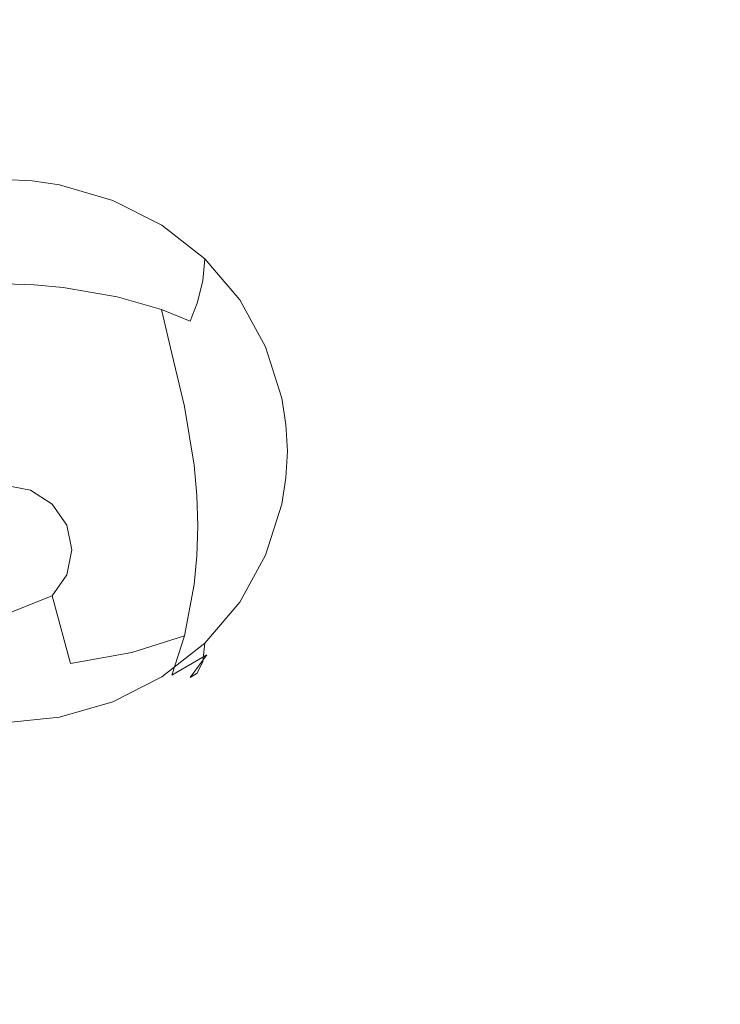
# Model space of a CAD drawing. Extents: x -108 to 140, y -492 to 6.
# Drawn here: x 39 to 44, y -190 to -184 of the extents above; entities that cross this region are included whole.
import ezdxf

# ---------------------------------------------------------------- set-up
doc = ezdxf.new("R2010")
doc.units = 0
doc.header["$LTSCALE"] = 500
doc.header["$MEASUREMENT"] = 0
for name, color, linetype in [('CHROM', 219, 'Continuous'), ('GUMA01', 224, 'Continuous'), ('MATERIAL02', 254, 'Continuous')]:
    doc.layers.add(name, color=color, linetype=linetype)

msp = doc.modelspace()

# ---------------------------------------------------------------- linework, layer by layer
at = {"layer": 'CHROM', "lineweight": 0, "invisible_edges": 15}
for points in [[(10.3186, -180.8406, 731.002), (10.7326, -186.8946, 732.7841), (47.4616, -182.2556, 731.418), (47.3646, -180.8406, 731.002)], [(10.7326, -186.8946, 732.7841), (11.9656, -192.8436, 734.535), (47.7496, -183.6456, 731.8281), (47.4616, -182.2556, 731.418)], [(11.9656, -192.8436, 734.535), (13.9986, -198.5886, 736.226), (48.2246, -184.9886, 732.223), (47.7496, -183.6456, 731.8281)], [(13.9986, -198.5886, 736.226), (16.7956, -204.0296, 737.8271), (48.8786, -186.2606, 732.597), (48.2246, -184.9886, 732.223)], [(16.7956, -204.0296, 737.8271), (20.3086, -209.0736, 739.3121), (49.6996, -187.4386, 732.944), (48.8786, -186.2606, 732.597)], [(20.3086, -209.0736, 739.3121), (24.4786, -213.6346, 740.6551), (50.6746, -188.5046, 733.258), (49.6996, -187.4386, 732.944)], [(24.4786, -213.6346, 740.6551), (29.2336, -217.6346, 741.832), (51.7856, -189.4396, 733.533), (50.6746, -188.5046, 733.258)], [(29.2336, -217.6346, 741.832), (34.4916, -221.0046, 742.8241), (53.0146, -190.2276, 733.765), (51.7856, -189.4396, 733.533)]]:
    msp.add_3dface(points, dxfattribs=at)
at = {"layer": 'GUMA01', "lineweight": 0}
for points, invisible_edges in [([(39.2906, -184.9146, 713.791), (39.4546, -184.9226, 713.794), (39.4556, -185.0776, 713.372), (39.2906, -185.0696, 713.37)], 14), ([(39.4546, -184.9226, 713.794), (39.6166, -184.9466, 713.801), (39.6196, -185.0996, 713.3801), (39.4556, -185.0776, 713.372)], 14), ([(39.6166, -184.9466, 713.801), (39.9306, -185.0386, 713.827), (39.9316, -185.1866, 713.413), (39.6196, -185.0996, 713.3801)], 14), ([(39.2906, -185.2686, 712.9791), (39.2906, -185.0696, 713.37), (39.4556, -185.0776, 713.372), (39.4586, -185.2756, 712.983)], 15), ([(39.4586, -185.2756, 712.983), (39.4556, -185.0776, 713.372), (39.6196, -185.0996, 713.3801), (39.6246, -185.2966, 712.994)], 15), ([(40.2206, -185.1856, 713.871), (40.2166, -185.3256, 713.467), (39.9316, -185.1866, 713.413), (39.9306, -185.0386, 713.827)], 7), ([(39.6246, -185.2966, 712.994), (39.6196, -185.0996, 713.3801), (39.9316, -185.1866, 713.413), (39.9376, -185.3716, 713.04)], 15), ([(40.2076, -185.4866, 713.1181), (39.9376, -185.3716, 713.04), (39.9316, -185.1866, 713.413), (40.2166, -185.3256, 713.467)], 15), ([(40.4736, -185.3836, 713.9291), (40.4616, -185.5136, 713.5301), (40.2166, -185.3256, 713.467), (40.2206, -185.1856, 713.871)], 7), ([(39.2906, -185.5306, 712.656), (39.2906, -185.2686, 712.9791), (39.4586, -185.2756, 712.983), (39.4656, -185.5366, 712.662)], 15), ([(39.4656, -185.5366, 712.662), (39.4586, -185.2756, 712.983), (39.6246, -185.2966, 712.994), (39.6366, -185.5526, 712.677)], 7), ([(39.6366, -185.5526, 712.677), (39.6246, -185.2966, 712.994), (39.9376, -185.3716, 713.04), (39.9556, -185.6086, 712.744)], 15), ([(40.2186, -185.6836, 712.86), (39.9556, -185.6086, 712.744), (39.9376, -185.3716, 713.04), (40.2076, -185.4866, 713.1181)], 14), ([(40.4296, -185.6456, 713.195), (40.2076, -185.4866, 713.1181), (40.2166, -185.3256, 713.467), (40.4616, -185.5136, 713.5301)], 15), ([(40.4736, -185.3836, 713.9291), (40.6806, -185.6266, 714.0001), (40.6606, -185.7506, 713.592), (40.4616, -185.5136, 713.5301)], 6), ([(40.3876, -185.7526, 712.983), (40.2186, -185.6836, 712.86), (40.2076, -185.4866, 713.1181), (40.4296, -185.6456, 713.195)], 14), ([(39.2906, -185.5306, 712.656), (39.4656, -185.5366, 712.662), (39.4756, -185.8706, 712.44), (39.2906, -185.8656, 712.433)], 14), ([(39.4656, -185.5366, 712.662), (39.6366, -185.5526, 712.677), (39.6566, -185.8796, 712.4621), (39.4756, -185.8706, 712.44)], 15), ([(40.4296, -185.6456, 713.195), (40.4616, -185.5136, 713.5301), (40.6606, -185.7506, 713.592), (40.6036, -185.8666, 713.231)], 14), ([(39.6366, -185.5526, 712.677), (39.9556, -185.6086, 712.744), (39.9966, -185.9116, 712.553), (39.6566, -185.8796, 712.4621)], 14), ([(40.2186, -185.6836, 712.86), (40.2796, -185.9426, 712.7111), (39.9966, -185.9116, 712.553), (39.9556, -185.6086, 712.744)], 14), ([(40.3876, -185.7526, 712.983), (40.4296, -185.6456, 713.195), (40.6036, -185.8666, 713.231), (40.4866, -185.9416, 712.936)], 14), ([(40.6806, -185.6266, 714.0001), (40.8336, -185.9046, 714.082), (40.8076, -186.0276, 713.66), (40.6606, -185.7506, 713.592)], 14), ([(40.3876, -185.7526, 712.983), (40.4866, -185.9416, 712.936), (40.2796, -185.9426, 712.7111), (40.2186, -185.6836, 712.86)], 15), ([(40.6036, -185.8666, 713.231), (40.6606, -185.7506, 713.592), (40.8076, -186.0276, 713.66), (40.7356, -186.1376, 713.266)], 15), ([(39.2906, -185.8656, 712.433), (39.4756, -185.8706, 712.44), (39.4866, -186.2546, 712.32), (39.2906, -186.2536, 712.311)], 15), ([(39.4756, -185.8706, 712.44), (39.6566, -185.8796, 712.4621), (39.6806, -186.2576, 712.3491), (39.4866, -186.2546, 712.32)], 15), ([(39.6566, -185.8796, 712.4621), (39.9966, -185.9116, 712.553), (40.0436, -186.2626, 712.463), (39.6806, -186.2576, 712.3491)], 15), ([(40.4866, -185.9416, 712.936), (40.6036, -185.8666, 713.231), (40.7356, -186.1376, 713.266), (40.5916, -186.2196, 712.923)], 15), ([(40.2796, -185.9426, 712.7111), (40.3546, -186.2556, 712.654), (40.0436, -186.2626, 712.463), (39.9966, -185.9116, 712.553)], 14), ([(40.4866, -185.9416, 712.936), (40.5916, -186.2196, 712.923), (40.3546, -186.2556, 712.654), (40.2796, -185.9426, 712.7111)], 15), ([(40.9296, -186.2066, 714.17), (40.9006, -186.3296, 713.742), (40.8076, -186.0276, 713.66), (40.8336, -185.9046, 714.082)], 7), ([(40.8206, -186.4446, 713.3311), (40.7356, -186.1376, 713.266), (40.8076, -186.0276, 713.66), (40.9006, -186.3296, 713.742)], 15), ([(40.6636, -186.5386, 712.966), (40.5916, -186.2196, 712.923), (40.7356, -186.1376, 713.266), (40.8206, -186.4446, 713.3311)], 15), ([(40.6636, -186.5386, 712.966), (40.4106, -186.6036, 712.675), (40.3546, -186.2556, 712.654), (40.5916, -186.2196, 712.923)], 15), ([(40.9536, -186.3616, 714.216), (40.9256, -186.4876, 713.786), (40.9006, -186.3296, 713.742), (40.9296, -186.2066, 714.17)], 7), ([(39.2906, -186.7216, 712.16), (39.2906, -186.2536, 712.311), (39.4866, -186.2546, 712.32), (39.4436, -186.7506, 712.1691)], 7), ([(39.6806, -186.2576, 712.3491), (39.4436, -186.7506, 712.1691), (39.4866, -186.2546, 712.32), (39.6806, -186.2576, 712.3491)], 15), ([(39.5716, -186.8336, 712.193), (39.4436, -186.7506, 712.1691), (39.6806, -186.2576, 712.3491), (40.0436, -186.2626, 712.463)], 14), ([(39.6586, -186.9576, 712.23), (39.5716, -186.8336, 712.193), (40.0436, -186.2626, 712.463), (40.0806, -186.6426, 712.4621)], 14), ([(40.4106, -186.6036, 712.675), (40.0806, -186.6426, 712.4621), (40.0436, -186.2626, 712.463), (40.3546, -186.2556, 712.654)], 7), ([(40.8436, -186.6056, 713.372), (40.8206, -186.4446, 713.3311), (40.9006, -186.3296, 713.742), (40.9256, -186.4876, 713.786)], 15), ([(40.9626, -186.5196, 714.263), (40.9326, -186.6456, 713.832), (40.9256, -186.4876, 713.786), (40.9536, -186.3616, 714.216)], 7), ([(40.6846, -186.7066, 713.0051), (40.6636, -186.5386, 712.966), (40.8206, -186.4446, 713.3311), (40.8436, -186.6056, 713.372)], 15), ([(40.8516, -186.7666, 713.4191), (40.8436, -186.6056, 713.372), (40.9256, -186.4876, 713.786), (40.9326, -186.6456, 713.832)], 15), ([(40.9626, -186.5196, 714.263), (40.9536, -186.6766, 714.308), (40.9256, -186.8036, 713.879), (40.9326, -186.6456, 713.832)], 14), ([(40.6846, -186.7066, 713.0051), (40.4266, -186.7826, 712.708), (40.4106, -186.6036, 712.675), (40.6636, -186.5386, 712.966)], 13), ([(39.6586, -186.9576, 712.23), (40.0806, -186.6426, 712.4621), (40.0916, -186.8346, 712.4901), (39.6586, -186.9576, 712.23)], 15), ([(40.4266, -186.7826, 712.708), (40.0916, -186.8346, 712.4901), (40.0806, -186.6426, 712.4621), (40.4106, -186.6036, 712.675)], 15), ([(40.6906, -186.8756, 713.0521), (40.6846, -186.7066, 713.0051), (40.8436, -186.6056, 713.372), (40.8516, -186.7666, 713.4191)], 15), ([(40.8516, -186.7666, 713.4191), (40.9326, -186.6456, 713.832), (40.9256, -186.8036, 713.879), (40.8436, -186.9286, 713.4681)], 15), ([(40.6906, -186.8756, 713.0521), (40.4326, -186.9626, 712.755), (40.4266, -186.7826, 712.708), (40.6846, -186.7066, 713.0051)], 13), ([(40.9536, -186.6766, 714.308), (40.9296, -186.8326, 714.3541), (40.9006, -186.9606, 713.9261), (40.9256, -186.8036, 713.879)], 14), ([(40.6906, -186.8756, 713.0521), (40.8516, -186.7666, 713.4191), (40.8436, -186.9286, 713.4681), (40.6846, -187.0416, 713.104)], 15), ([(40.4326, -186.9626, 712.755), (40.0956, -187.0256, 712.538), (40.0916, -186.8346, 712.4901), (40.4266, -186.7826, 712.708)], 15), ([(40.8436, -186.9286, 713.4681), (40.9256, -186.8036, 713.879), (40.9006, -186.9606, 713.9261), (40.8206, -187.0866, 713.519)], 15), ([(39.6886, -187.1036, 712.273), (39.6586, -186.9576, 712.23), (40.0916, -186.8346, 712.4901), (40.0956, -187.0256, 712.538)], 14), ([(40.6906, -186.8756, 713.0521), (40.6846, -187.0416, 713.104), (40.4266, -187.1386, 712.813), (40.4326, -186.9626, 712.755)], 15), ([(40.9296, -186.8326, 714.3541), (40.8336, -187.1336, 714.442), (40.8076, -187.2596, 714.0211), (40.9006, -186.9606, 713.9261)], 14), ([(40.6846, -187.0416, 713.104), (40.8436, -186.9286, 713.4681), (40.8206, -187.0866, 713.519), (40.6636, -187.2046, 713.162)], 15), ([(40.4326, -186.9626, 712.755), (40.4266, -187.1386, 712.813), (40.0916, -187.2126, 712.6011), (40.0956, -187.0256, 712.538)], 14), ([(40.8206, -187.0866, 713.519), (40.9006, -186.9606, 713.9261), (40.8076, -187.2596, 714.0211), (40.7356, -187.3796, 713.629)], 15), ([(40.0916, -187.2126, 712.6011), (39.6886, -187.1036, 712.273), (40.0956, -187.0256, 712.538), (40.0916, -187.2126, 712.6011)], 15), ([(40.6846, -187.0416, 713.104), (40.6636, -187.2046, 713.162), (40.4106, -187.3076, 712.881), (40.4266, -187.1386, 712.813)], 11), ([(39.6586, -187.2506, 712.315), (39.6886, -187.1036, 712.273), (40.0916, -187.2126, 712.6011), (40.0806, -187.3906, 712.681)], 14), ([(40.6636, -187.2046, 713.162), (40.8206, -187.0866, 713.519), (40.7356, -187.3796, 713.629), (40.5916, -187.4956, 713.298)], 15), ([(40.4266, -187.1386, 712.813), (40.4106, -187.3076, 712.881), (40.0806, -187.3906, 712.681), (40.0916, -187.2126, 712.6011)], 15), ([(40.6806, -187.4126, 714.525), (40.6606, -187.5276, 714.1141), (40.8076, -187.2596, 714.0211), (40.8336, -187.1336, 714.442)], 7), ([(40.6636, -187.2046, 713.162), (40.5916, -187.4956, 713.298), (40.3546, -187.6106, 713.0521), (40.4106, -187.3076, 712.881)], 11), ([(39.6586, -187.2506, 712.315), (40.0806, -187.3906, 712.681), (39.5716, -187.3746, 712.35), (39.6586, -187.2506, 712.315)], 11), ([(40.6036, -187.6276, 713.748), (40.7356, -187.3796, 713.629), (40.8076, -187.2596, 714.0211), (40.6606, -187.5276, 714.1141)], 15), ([(40.4106, -187.3076, 712.881), (40.3546, -187.6106, 713.0521), (40.0436, -187.7086, 712.888), (40.0806, -187.3906, 712.681)], 15), ([(39.2906, -187.4866, 712.3821), (39.5716, -187.3746, 712.35), (39.6806, -187.7746, 712.7941), (39.2906, -187.7986, 712.765)], 14), ([(39.5716, -187.3746, 712.35), (40.0806, -187.3906, 712.681), (40.0436, -187.7086, 712.888), (39.6806, -187.7746, 712.7941)], 3), ([(40.4866, -187.7236, 713.459), (40.5916, -187.4956, 713.298), (40.7356, -187.3796, 713.629), (40.6036, -187.6276, 713.748)], 15), ([(40.4736, -187.6546, 714.596), (40.4616, -187.7616, 714.19), (40.6606, -187.5276, 714.1141), (40.6806, -187.4126, 714.525)], 7), ([(40.4866, -187.7236, 713.459), (40.2796, -187.8426, 713.2701), (40.3546, -187.6106, 713.0521), (40.5916, -187.4956, 713.298)], 14), ([(40.4296, -187.8316, 713.837), (40.6036, -187.6276, 713.748), (40.6606, -187.5276, 714.1141), (40.4616, -187.7616, 714.19)], 15), ([(40.2796, -187.8426, 713.2701), (39.9966, -187.9546, 713.153), (40.0436, -187.7086, 712.888), (40.3546, -187.6106, 713.0521)], 3), ([(40.3876, -187.8576, 713.601), (40.4866, -187.7236, 713.459), (40.6036, -187.6276, 713.748), (40.4296, -187.8316, 713.837)], 6), ([(40.4736, -187.6546, 714.596), (40.2206, -187.8536, 714.6541), (40.2166, -187.9546, 714.239), (40.4616, -187.7616, 714.19)], 6), ([(39.6566, -188.0306, 713.093), (39.6806, -187.7746, 712.7941), (40.0436, -187.7086, 712.888), (39.9966, -187.9546, 713.153)], 15), ([(40.3876, -187.8576, 713.601), (40.2196, -187.9806, 713.5351), (40.2796, -187.8426, 713.2701), (40.4866, -187.7236, 713.459)], 15), ([(39.2906, -188.0586, 713.0771), (39.2906, -187.7986, 712.765), (39.6806, -187.7746, 712.7941), (39.6566, -188.0306, 713.093)], 15), ([(40.4296, -187.8316, 713.837), (40.4616, -187.7616, 714.19), (40.2166, -187.9546, 714.239), (40.2076, -188.0076, 713.8591)], 14), ([(40.2206, -187.8536, 714.6541), (39.9306, -188.0006, 714.697), (39.9316, -188.0996, 714.268), (40.2166, -187.9546, 714.239)], 14), ([(40.2196, -187.9806, 713.5351), (39.9556, -188.1066, 713.477), (39.9966, -187.9546, 713.153), (40.2796, -187.8426, 713.2701)], 15), ([(40.3876, -187.8576, 713.601), (40.4296, -187.8316, 713.837), (40.2076, -188.0076, 713.8591), (40.2196, -187.9806, 713.5351)], 15), ([(39.6366, -188.1896, 713.451), (39.6566, -188.0306, 713.093), (39.9966, -187.9546, 713.153), (39.9556, -188.1066, 713.477)], 15), ([(40.2076, -188.0076, 713.8591), (40.2166, -187.9546, 714.239), (39.9316, -188.0996, 714.268), (39.9376, -188.1456, 713.8541)], 15), ([(40.2196, -187.9806, 713.5351), (40.2076, -188.0076, 713.8591), (39.9376, -188.1456, 713.8541), (39.9556, -188.1066, 713.477)], 15), ([(39.2906, -188.2186, 713.446), (39.2906, -188.0586, 713.0771), (39.6566, -188.0306, 713.093), (39.6366, -188.1896, 713.451)], 15), ([(39.6166, -188.0916, 714.7241), (39.6186, -188.1906, 714.287), (39.9316, -188.0996, 714.268), (39.9306, -188.0006, 714.697)], 7), ([(39.2906, -188.1246, 714.7341), (39.2906, -188.2226, 714.295), (39.6186, -188.1906, 714.287), (39.6166, -188.0916, 714.7241)], 7), ([(39.6246, -188.2336, 713.856), (39.9376, -188.1456, 713.8541), (39.9316, -188.0996, 714.268), (39.6186, -188.1906, 714.287)], 15), ([(39.6366, -188.1896, 713.451), (39.9556, -188.1066, 713.477), (39.9376, -188.1456, 713.8541), (39.6246, -188.2336, 713.856)], 15), ([(39.2906, -188.2186, 713.446), (39.6366, -188.1896, 713.451), (39.6246, -188.2336, 713.856), (39.2906, -188.2646, 713.8591)], 15), ([(39.2906, -188.2646, 713.8591), (39.6246, -188.2336, 713.856), (39.6186, -188.1906, 714.287), (39.2906, -188.2226, 714.295)], 15)]:
    msp.add_3dface(points, dxfattribs=dict(at, invisible_edges=invisible_edges))
at = {"layer": 'MATERIAL02', "lineweight": 0, "invisible_edges": 14}
for points in [[(40.4206, -143.7756, 701.0101), (46.3256, -141.8526, 700.4441), (58.4546, -185.2786, 713.2261), (58.3556, -185.3106, 713.236)], [(34.8286, -146.4216, 701.7891), (40.4206, -143.7756, 701.0101), (58.3556, -185.3106, 713.236), (58.2606, -185.3556, 713.249)], [(29.6436, -149.7446, 702.7671), (34.8286, -146.4216, 701.7891), (58.2606, -185.3556, 713.249), (58.1726, -185.4116, 713.2651)], [(24.9556, -153.6886, 703.928), (29.6436, -149.7446, 702.7671), (58.1726, -185.4116, 713.2651), (58.0936, -185.4786, 713.285)], [(20.8446, -158.1866, 705.2521), (24.9556, -153.6886, 703.928), (58.0936, -185.4786, 713.285), (58.0246, -185.5546, 713.307)], [(17.3796, -163.1606, 706.7161), (20.8446, -158.1866, 705.2521), (58.0246, -185.5546, 713.307), (57.9656, -185.6386, 713.332)], [(14.6216, -168.5256, 708.295), (17.3796, -163.1606, 706.7161), (57.9656, -185.6386, 713.332), (57.9186, -185.7296, 713.359)], [(12.6176, -174.1896, 709.962), (14.6216, -168.5256, 708.295), (57.9186, -185.7296, 713.359), (57.8856, -185.8256, 713.387)], [(11.4006, -180.0566, 711.689), (12.6176, -174.1896, 709.962), (57.8856, -185.8256, 713.387), (57.8646, -185.9246, 713.416)], [(10.9936, -186.0256, 713.446), (11.4006, -180.0566, 711.689), (57.8646, -185.9246, 713.416), (57.8576, -186.0256, 713.446)], [(11.4006, -191.9946, 715.2031), (10.9936, -186.0256, 713.446), (57.8576, -186.0256, 713.446), (57.8646, -186.1266, 713.4761)], [(12.6176, -197.8616, 716.9301), (11.4006, -191.9946, 715.2031), (57.8646, -186.1266, 713.4761), (57.8856, -186.2256, 713.505)], [(14.6216, -203.5256, 718.597), (12.6176, -197.8616, 716.9301), (57.8856, -186.2256, 713.505), (57.9186, -186.3216, 713.533)], [(17.3796, -208.8906, 720.176), (14.6216, -203.5256, 718.597), (57.9186, -186.3216, 713.533), (57.9656, -186.4116, 713.5601)], [(20.8446, -213.8646, 721.6401), (17.3796, -208.8906, 720.176), (57.9656, -186.4116, 713.5601), (58.0246, -186.4966, 713.585)], [(24.9556, -218.3616, 722.9641), (20.8446, -213.8646, 721.6401), (58.0246, -186.4966, 713.585), (58.0936, -186.5726, 713.6071)], [(29.6436, -222.3056, 724.125), (24.9556, -218.3616, 722.9641), (58.0936, -186.5726, 713.6071), (58.1726, -186.6386, 713.627)], [(34.8286, -225.6296, 725.103), (29.6436, -222.3056, 724.125), (58.1726, -186.6386, 713.627), (58.2606, -186.6956, 713.6431)], [(40.4206, -228.2746, 725.8821), (34.8286, -225.6296, 725.103), (58.2606, -186.6956, 713.6431), (58.3556, -186.7396, 713.6561)], [(46.3256, -230.1976, 726.4481), (40.4206, -228.2746, 725.8821), (58.3556, -186.7396, 713.6561), (58.4546, -186.7726, 713.6661)]]:
    msp.add_3dface(points, dxfattribs=at)

doc.saveas('drawing.dxf')
